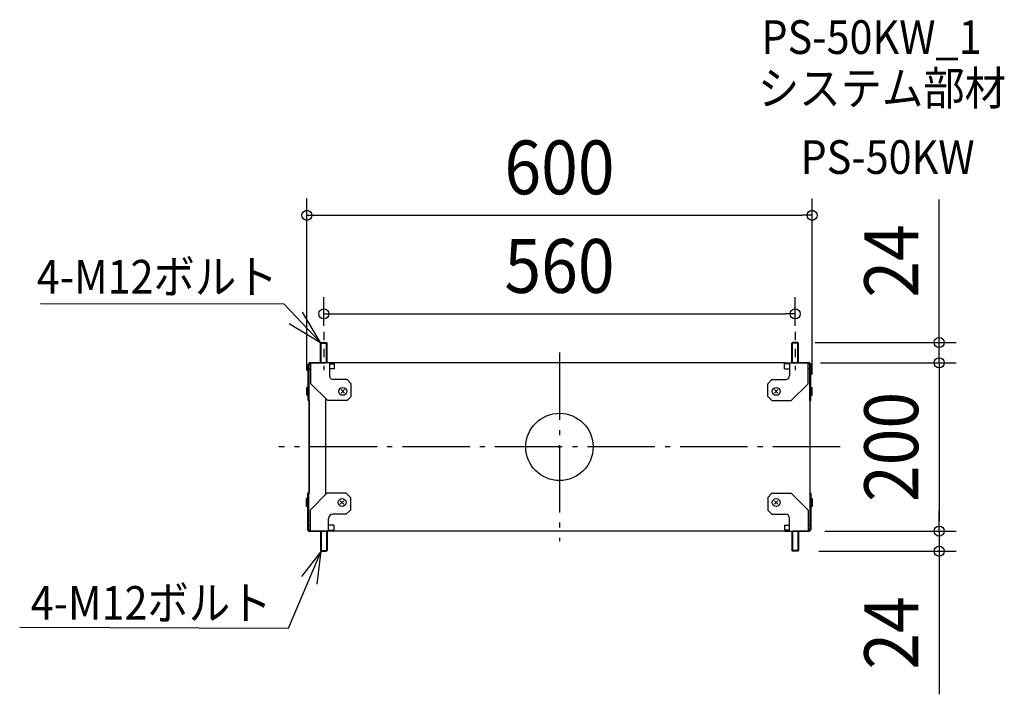
# Model space of a CAD drawing. Extents: x -641 to 528, y -294 to 508.
import ezdxf
from ezdxf.enums import TextEntityAlignment as Align

# ---------------------------------------------------------------- set-up
doc = ezdxf.new("R2010")
doc.units = 0
doc.header["$LTSCALE"] = 20
doc.header["$PDMODE"] = 3
doc.header["$PDSIZE"] = -2
for name, pattern in [('CENTER', [1, 0.5, -0.25, 0, -0.25]), ('DASHDOT', [5.5, 4, -0.6, 0.3, -0.6]), ('DASHED', [0.75, 0.5, -0.25])]:
    doc.linetypes.add(name, pattern=pattern)
doc.layers.get('DEFPOINTS').update_dxf_attribs({"linetype": 'CONTINUOUS'})
for name, color, linetype in [('ARRANGE', 1, 'CONTINUOUS'), ('BASIS', 6, 'DASHDOT'), ('DETAIL', 5, 'CONTINUOUS'), ('ETC', 61, 'CONTINUOUS'), ('NOTE', 4, 'CONTINUOUS'), ('OUTLINE', 3, 'CONTINUOUS'), ('SIZE', 30, 'CONTINUOUS')]:
    doc.layers.add(name, color=color, linetype=linetype)
doc.styles.get("Standard").update_dxf_attribs({"font": 'SIMPLEX.shx', "width": 0.9, "height": 64, "bigfont": 'BIGFONT.shx'})

msp = doc.modelspace()

# ---------------------------------------------------------------- linework, layer by layer
at = {"layer": 'ARRANGE', "color": 1, "linetype": 'CONTINUOUS'}
msp.add_circle((0, 0), 40, dxfattribs=at)
msp.add_point((0, 0), dxfattribs=at)
at = {"layer": 'BASIS', "color": 6, "linetype": 'DASHDOT'}
for p, q in [((0, 112.078619), (0, -112.078619)), ((0, 112.078619), (0, -112.078619)), ((0, 112.078619), (0, -112.078619)), ((0, 112.078619), (0, -112.078619)), ((333.340944, 0), (-333.340944, 0))]:
    msp.add_line(p, q, dxfattribs=at)
at = {"layer": 'DEFPOINTS', "color": 30, "linetype": 'CONTINUOUS'}
for p in [(300, 275.247542), (280, 158.066907), (-280, 124), (280, 124), (283.55, 124), (290, 100), (295, 100), (451.055544, 100), (-300, 70.65), (300, 66), (295, -100), (295, -100), (451.055544, -100), (283.2, -124), (451.055544, -124)]:
    msp.add_point(p, dxfattribs=at)
at = {"layer": 'DETAIL', "color": 5, "linetype": 'CONTINUOUS'}
for p, q in [((-284, 123.2), (-283.2, 124)), ((-284, 100), (-284, 123.2)), ((-284, 123.2), (-276, 123.2)), ((-283.2, 100), (-283.2, 124)), ((-283.2, 124), (-276.8, 124)), ((-276.8, 100), (-276.8, 124)), ((-276.8, 124), (-276, 123.2)), ((-276, 100), (-276, 123.2)), ((276.8, 124), (276, 123.2)), ((276, 100), (276, 123.2)), ((284, 123.2), (276, 123.2)), ((276.8, 100), (276.8, 124)), ((283.2, 124), (276.8, 124)), ((283.2, 100), (283.2, 124)), ((284, 123.2), (283.2, 124)), ((284, 100), (284, 123.2)), ((-298.55, 55), (-298.55, 97.6)), ((-297.35, 100), (-277.35, 100)), ((-297.35, 99.678461), (-297.35, 100)), ((-297.35, 55), (-297.35, 97.6)), ((-268.587406, 100), (-296.15, 100)), ((-295.35, 75), (-295.35, 100)), ((267.35, 100), (-273.35, 100)), ((-273.35, 100), (-273.35, 85)), ((-273.35, 98.8), (-268.235934, 98.8)), ((-267.35, 93), (-267.35, 100)), ((267.35, 93), (267.35, 100)), ((273.35, 98.8), (268.235934, 98.8)), ((268.587406, 100), (296.15, 100)), ((273.35, 100), (273.35, 85)), ((297.35, 100), (277.35, 100)), ((295.35, 75), (295.35, 100)), ((297.35, 99.678461), (297.35, 100)), ((297.35, 55), (297.35, 97.6)), ((298.55, 55), (298.55, 97.6)), ((-297.35, 93), (-295.35, 93)), ((-267.35, 93), (-273.35, 93)), ((267.35, 93), (273.35, 93)), ((297.35, 93), (295.35, 93)), ((-300, 61.35), (-300, 70.65)), ((-299.45, 70.65), (-300, 70.65)), ((-299.45, 61.35), (-299.45, 70.65)), ((-298.55, 69.75), (-299.45, 70.65)), ((-298.55, 75), (-297.35, 75)), ((-275.35, 55), (-295.35, 75)), ((-252.35, 80), (-268.35, 80)), ((-247.35, 75), (-252.35, 80)), ((-247.35, 60), (-247.35, 75)), ((247.35, 75), (252.35, 80)), ((247.35, 60), (247.35, 75)), ((252.35, 80), (268.35, 80)), ((275.35, 55), (295.35, 75)), ((298.55, 75), (297.35, 75)), ((298.55, 69.75), (299.45, 70.65)), ((299.45, 61.35), (299.45, 70.65)), ((299.45, 70.65), (300, 70.65)), ((300, 61.35), (300, 70.65)), ((-299.45, 61.35), (-300, 61.35)), ((-298.55, 62.25), (-299.45, 61.35)), ((-255.22868, 63.87868), (-259.47132, 68.12132)), ((-255.22868, 68.12132), (-259.47132, 63.87868)), ((-252.35, 55), (-247.35, 60)), ((252.35, 55), (247.35, 60)), ((255.22868, 63.87868), (259.47132, 68.12132)), ((255.22868, 68.12132), (259.47132, 63.87868)), ((298.55, 62.25), (299.45, 61.35)), ((299.45, 61.35), (300, 61.35)), ((-297.35, 55), (-298.55, 55)), ((-297.35, -55), (-297.35, 55)), ((-277.35, -56.15), (-277.35, 57)), ((-252.35, 55), (-275.35, 55)), ((252.35, 55), (275.35, 55)), ((297.35, 55), (297.35, -55)), ((297.35, 55), (298.55, 55)), ((-299.4, -55), (-299.4, -97.6)), ((-297.35, -55), (-299.4, -55)), ((-298.2, -55), (-298.2, -97.6)), ((-276.2, -55), (-296.2, -75)), ((-253.2, -55), (-276.2, -55)), ((-253.2, -55), (-248.2, -60)), ((252.35, -55), (247.35, -60)), ((252.35, -55), (275.35, -55)), ((275.35, -55), (295.35, -75)), ((297.35, -55), (297.35, -97.6)), ((297.35, -55), (298.55, -55)), ((298.55, -55), (298.55, -97.6)), ((-300.85, -61.35), (-300.85, -70.65)), ((-300.3, -61.35), (-300.85, -61.35)), ((-300.3, -61.35), (-300.3, -70.65)), ((-299.4, -62.25), (-300.3, -61.35)), ((-299.4, -69.75), (-300.3, -70.65)), ((-256.07868, -63.87868), (-260.32132, -68.12132)), ((-256.07868, -68.12132), (-260.32132, -63.87868)), ((-248.2, -60), (-248.2, -75)), ((247.35, -60), (247.35, -75)), ((255.22868, -63.87868), (259.47132, -68.12132)), ((255.22868, -68.12132), (259.47132, -63.87868)), ((298.55, -62.25), (299.45, -61.35)), ((298.55, -69.75), (299.45, -70.65)), ((299.45, -61.35), (299.45, -70.65)), ((299.45, -61.35), (300, -61.35)), ((300, -61.35), (300, -70.65)), ((-300.3, -70.65), (-300.85, -70.65)), ((-299.4, -75), (-298.2, -75)), ((-296.2, -75), (-296.2, -100)), ((-253.2, -80), (-269.2, -80)), ((-248.2, -75), (-253.2, -80)), ((247.35, -75), (252.35, -80)), ((252.35, -80), (268.35, -80)), ((295.35, -75), (295.35, -100)), ((298.55, -75), (297.35, -75)), ((299.45, -70.65), (300, -70.65)), ((-298.2, -93), (-296.2, -93)), ((-274.2, -100), (-274.2, -85)), ((-268.2, -93), (-274.2, -93)), ((-268.2, -93), (-268.2, -100)), ((267.35, -93), (273.35, -93)), ((267.35, -93), (267.35, -100)), ((273.35, -100), (273.35, -85)), ((297.35, -93), (295.35, -93)), ((-298.2, -99.678461), (-298.2, -100)), ((-298.2, -100), (-278.2, -100)), ((-269.437406, -100), (-297, -100)), ((-284, -100), (-284, -123.2)), ((-283.2, -100), (-283.2, -124)), ((267.35, -100), (-278.2, -100)), ((-276.8, -100), (-276.8, -124)), ((-276, -100), (-276, -123.2)), ((-274.2, -98.8), (-269.085934, -98.8)), ((273.35, -98.8), (268.235934, -98.8)), ((268.587406, -100), (296.15, -100)), ((276, -100), (276, -123.2)), ((276.8, -100), (276.8, -124)), ((297.35, -100), (277.35, -100)), ((283.2, -100), (283.2, -124)), ((284, -100), (284, -123.2)), ((297.35, -99.678461), (297.35, -100)), ((-284, -123.2), (-276, -123.2)), ((-284, -123.2), (-283.2, -124)), ((-283.2, -124), (-276.8, -124)), ((-276.8, -124), (-276, -123.2)), ((284, -123.2), (276, -123.2)), ((276.8, -124), (276, -123.2)), ((283.2, -124), (276.8, -124)), ((284, -123.2), (283.2, -124))]:
    msp.add_line(p, q, dxfattribs=at)
at = {"layer": 'DETAIL', "color": 5, "linetype": 'DASHED'}
for p, q in [((-295.35, 98.8), (-296.15, 98.8)), ((295.35, 98.8), (296.15, 98.8)), ((-296.2, -98.8), (-297, -98.8)), ((295.35, -98.8), (296.15, -98.8))]:
    msp.add_line(p, q, dxfattribs=at)
at = {"layer": 'DETAIL', "color": 5, "linetype": 'CONTINUOUS'}
for centre in [(-257.35, 66), (257.35, 66), (-258.2, -66), (257.35, -66)]:
    msp.add_circle(centre, 4.65, dxfattribs=at)
for centre, radius, start, end in [((-296.15, 97.6), 2.4, 90, 180), ((-296.15, 97.6), 1.2, 90, 180), ((-268.587406, 97.6), 2.4, 58.963373, 90), ((-268.235934, 97.6), 1.2, 42.415012, 90), ((268.587406, 97.6), 2.4, 90, 121.036627), ((268.235934, 97.6), 1.2, 90, 137.584988), ((296.15, 97.6), 2.4, 0, 90), ((296.15, 97.6), 1.2, 0, 90), ((-268.35, 85), 5, 180, 270), ((268.35, 85), 5, 270, 0), ((-269.2, -85), 5, 90, 180), ((268.35, -85), 5, 0, 90), ((-297, -97.6), 2.4, 180, 270), ((-297, -97.6), 1.2, 180, 270), ((-269.437406, -97.6), 2.4, 270, 301.036627), ((-269.085934, -97.6), 1.2, 270, 317.584988), ((268.235934, -97.6), 1.2, 222.415012, 270), ((268.587406, -97.6), 2.4, 238.963373, 270), ((296.15, -97.6), 1.2, 270, 0), ((296.15, -97.6), 2.4, 270, 0)]:
    msp.add_arc(centre, radius, start, end, dxfattribs=at)
at = {"layer": 'NOTE', "color": 4, "linetype": 'CONTINUOUS'}
for p, q in [((-616.556003, 170.281255), (-327.323513, 170.071755)), ((-327.323513, 170.071755), (-284, 124)), ((-284, 124), (-305.455125, 160.086849)), ((-321.186801, 146.624565), (-284, 124)), ((-321.716787, -215.383657), (-283.2, -124)), ((-283.2, -124), (-306.532844, -153.933396)), ((-288.011419, -163.189503), (-283.2, -124)), ((-641.184344, -214.24694), (-321.716787, -215.383657))]:
    msp.add_line(p, q, dxfattribs=at)
at = {"layer": 'NOTE', "color": 4, "linetype": 'CENTER'}
for p, q in [((-280, 136.699039), (-280, 91.350525)), ((280, 136.699039), (280, 91.350525))]:
    msp.add_line(p, q, dxfattribs=at)
at = {"layer": 'OUTLINE', "color": 3, "linetype": 'CONTINUOUS'}
for p, q in [((-298.55, 55), (-298.55, 97.6)), ((-297.35, 100), (-277.35, 100)), ((-297.35, 99.678461), (-297.35, 100)), ((-268.587406, 100), (-296.15, 100)), ((267.35, 100), (-273.35, 100)), ((268.587406, 100), (296.15, 100)), ((297.35, 100), (277.35, 100)), ((297.35, 99.678461), (297.35, 100)), ((298.55, 55), (298.55, 97.6)), ((-297.35, 55), (-298.55, 55)), ((-297.35, 55), (-297.35, -55)), ((297.35, 55), (297.35, -55)), ((297.35, 55), (298.55, 55)), ((-299.4, -55), (-299.4, -97.6)), ((-297.35, -55), (-299.4, -55)), ((297.35, -55), (298.55, -55)), ((298.55, -55), (298.55, -97.6)), ((-298.2, -99.678461), (-298.2, -100)), ((-298.2, -100), (-278.2, -100)), ((-269.437406, -100), (-297, -100)), ((267.35, -100), (-278.2, -100)), ((268.587406, -100), (296.15, -100)), ((297.35, -100), (277.35, -100)), ((297.35, -99.678461), (297.35, -100))]:
    msp.add_line(p, q, dxfattribs=at)
for centre, start, end in [((-296.15, 97.6), 90, 180), ((-268.587406, 97.6), 58.963373, 90), ((268.587406, 97.6), 90, 121.036627), ((296.15, 97.6), 0, 90), ((-297, -97.6), 180, 270), ((-269.437406, -97.6), 270, 301.036627), ((268.587406, -97.6), 238.963373, 270), ((296.15, -97.6), 270, 0)]:
    msp.add_arc(centre, 2.4, start, end, dxfattribs=at)
at = {"layer": 'SIZE', "color": 30, "linetype": 'CONTINUOUS'}
for p, q in [((-300, 90.65), (-300, 295.247542)), ((300, 86), (300, 295.247542)), ((451.055544, 136), (451.055544, 294)), ((-300, 275.247542), (-288, 275.247542)), ((-288, 275.247542), (288, 275.247542)), ((300, 275.247542), (288, 275.247542)), ((-280, 144), (-280, 178.066907)), ((280, 144), (280, 178.066907)), ((-280, 158.066907), (-268, 158.066907)), ((-268, 158.066907), (268, 158.066907)), ((280, 158.066907), (268, 158.066907)), ((451.055544, 124), (451.055544, 136)), ((303.55, 124), (471.055544, 124)), ((451.055544, 100), (451.055544, 124)), ((310, 100), (471.055544, 100)), ((315, 100), (471.055544, 100)), ((451.055544, 100), (451.055544, 88)), ((451.055544, 100), (451.055544, 88)), ((451.055544, 88), (451.055544, -88)), ((451.055544, 88), (451.055544, 76)), ((451.055544, -88), (451.055544, -76)), ((451.055544, -100), (451.055544, -88)), ((451.055544, -100), (451.055544, -88)), ((315, -100), (471.055544, -100)), ((315, -100), (471.055544, -100)), ((451.055544, -100), (451.055544, -124)), ((308.2, -124), (471.055544, -124)), ((451.055544, -124), (451.055544, -136)), ((451.055544, -136), (451.055544, -294))]:
    msp.add_line(p, q, dxfattribs=at)
for centre in [(-300, 275.247542), (300, 275.247542), (-280, 158.066907), (280, 158.066907), (451.055544, 124), (451.055544, 100), (451.055544, 100), (451.055544, -100), (451.055544, -100), (451.055544, -124)]:
    msp.add_circle(centre, 6, dxfattribs=at)

# ---------------------------------------------------------------- texts
at = {"layer": 'ETC', "color": 61, "linetype": 'CONTINUOUS', "width": 0.9}
for s, p in [('PS-50KW_1', (239.883596, 467.044143)), ('システム部材', (235.697602, 406.347865)), ('PS-50KW', (286.305105, 324.477754))]:
    msp.add_text(s, height=40, dxfattribs=at).set_placement(p)
at = {"layer": 'NOTE', "color": 4, "linetype": 'CONTINUOUS', "width": 0.9}
for p in [(-620.915857, 182.286929), (-628.125101, -205.336068)]:
    msp.add_text('4-M12ボルト', height=40, dxfattribs=at).set_placement(p)
at = {"layer": 'SIZE', "color": 30, "linetype": 'CONTINUOUS', "width": 0.9}
for s, p in [('600', (0, 300.247542)), ('560', (0, 183.066907))]:
    msp.add_text(s, height=64, dxfattribs=at).set_placement(p, align=Align.CENTER)
for s, p in [('24', (426.055544, 221)), ('200', (426.055544, 0)), ('24', (426.055544, -221))]:
    msp.add_text(s, height=64, rotation=90, dxfattribs=at).set_placement(p, align=Align.CENTER)

doc.saveas('drawing.dxf')
